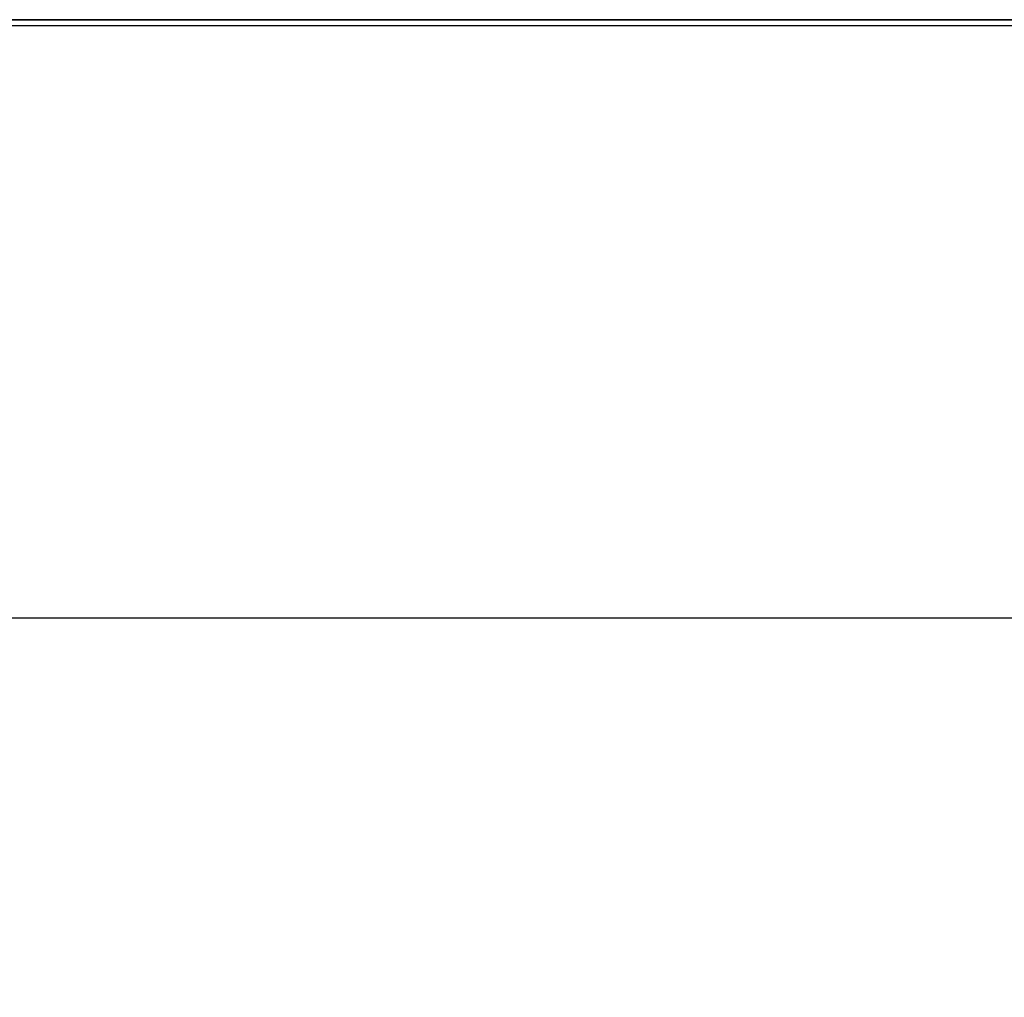
# Model space of a CAD drawing. Units: metres. Extents: x 140.009 to 140.651, y 13.504 to 14.184.
# Drawn here: x 140.231 to 140.293, y 14.122 to 14.184 of the extents above; entities that cross this region are included whole.
import ezdxf

# ---------------------------------------------------------------- set-up
doc = ezdxf.new("R2010")
doc.units = ezdxf.units.M
doc.header["$LTSCALE"] = 0.0125
for name, color, linetype in [('72_KUX_INSERT', 7, 'Continuous'), ('72_KUX_S5050_D2_ANY', 2, 'Continuous'), ('72_KUX_STUHL_D3_CH_POLSTER', 7, 'Continuous')]:
    doc.layers.add(name, color=color, linetype=linetype)

# ---------------------------------------------------------------- blocks, each defined once
blk = doc.blocks.new('72_KUX_S5050_D2_SESS1')
at = {"layer": '72_KUX_S5050_D2_ANY'}
for p, q in [((0.255, 0.369652), (-0.255, 0.369652)), ((0.255, 0.332247), (-0.255, 0.332247))]:
    blk.add_line(p, q, dxfattribs=at)
blk = doc.blocks.new('72kux_stuhl278EC756FC66D4F839E521B4287A7F752')
blk.add_blockref('72_KUX_S5050_D2_SESS1', (0, 0))
blk = doc.blocks.new('72KUX_S5050_D3_RUECK1N')
for points, invisible_edges in [([(-0.08828, 0.205442, 0.485053), (-0.140225, 0.202209, 0.488911), (-0.078761, 0.202209, 0.488911), (-0.08828, 0.205442, 0.485053)], 15), ([(-0.140225, 0.202209, 0.488911), (-0.08828, 0.205442, 0.485053), (-0.11807, 0.205442, 0.485053), (-0.140225, 0.202209, 0.488911)], 13), ([(-0.11807, 0.205442, 0.485053), (-0.095559, 0.193375, 0.454164), (-0.129223, 0.193375, 0.454164), (-0.11807, 0.205442, 0.485053)], 15), ([(-0.095559, 0.193375, 0.454164), (-0.11807, 0.205442, 0.485053), (-0.08828, 0.205442, 0.485053), (-0.095559, 0.193375, 0.454164)], 13), ([(-0.02597, 0.205442, 0.485053), (-0.011507, 0.193375, 0.454164), (-0.095559, 0.193375, 0.454164), (-0.02597, 0.205442, 0.485053)], 15), ([(-0.095559, 0.193375, 0.454164), (-0.08828, 0.205442, 0.485053), (-0.02597, 0.205442, 0.485053), (-0.095559, 0.193375, 0.454164)], 13), ([(-0.005163, 0.202209, 0.488911), (-0.02597, 0.205442, 0.485053), (-0.08828, 0.205442, 0.485053), (-0.005163, 0.202209, 0.488911)], 13), ([(-0.08828, 0.205442, 0.485053), (-0.078761, 0.202209, 0.488911), (-0.005163, 0.202209, 0.488911), (-0.08828, 0.205442, 0.485053)], 15), ([(-0.099374, 0.199146, 0.492997), (-0.078761, 0.202209, 0.488911), (-0.140225, 0.202209, 0.488911), (-0.099374, 0.199146, 0.492997)], 15), ([(-0.140225, 0.202209, 0.488911), (-0.131164, 0.199147, 0.492996), (-0.099374, 0.199146, 0.492997), (-0.140225, 0.202209, 0.488911)], 15), ([(-0.078761, 0.202209, 0.488911), (-0.099374, 0.199146, 0.492997), (-0.017888, 0.199147, 0.492997), (-0.078761, 0.202209, 0.488911)], 15), ([(-0.017888, 0.199147, 0.492997), (-0.005163, 0.202209, 0.488911), (-0.078761, 0.202209, 0.488911), (-0.017888, 0.199147, 0.492997)], 15), ([(-0.111254, 0.196127, 0.49714), (-0.099374, 0.199146, 0.492997), (-0.131164, 0.199147, 0.492996), (-0.111254, 0.196127, 0.49714)], 15), ([(-0.099374, 0.199146, 0.492997), (-0.111254, 0.196127, 0.49714), (-0.0726, 0.196127, 0.497139), (-0.099374, 0.199146, 0.492997)], 15), ([(-0.033057, 0.196127, 0.49714), (-0.017888, 0.199147, 0.492997), (-0.099374, 0.199146, 0.492997), (-0.033057, 0.196127, 0.49714)], 15), ([(-0.099374, 0.199146, 0.492997), (-0.0726, 0.196127, 0.497139), (-0.033057, 0.196127, 0.49714), (-0.099374, 0.199146, 0.492997)], 15), ([(-0.0726, 0.193022, 0.501168), (-0.0726, 0.196127, 0.497139), (-0.111254, 0.196127, 0.49714), (-0.0726, 0.193022, 0.501168)], 15), ([(-0.111254, 0.196127, 0.49714), (-0.1056, 0.193022, 0.501168), (-0.0726, 0.193022, 0.501168), (-0.111254, 0.196127, 0.49714)], 15), ([(-0.033057, 0.196127, 0.49714), (-0.0726, 0.193022, 0.501168), (-0.017708, 0.193022, 0.501168), (-0.033057, 0.196127, 0.49714)], 15), ([(-0.0726, 0.193022, 0.501168), (-0.033057, 0.196127, 0.49714), (-0.0726, 0.196127, 0.497139), (-0.0726, 0.193022, 0.501168)], 15), ([(-0.101414, 0.180727, 0.423963), (-0.129223, 0.193375, 0.454164), (-0.095559, 0.193375, 0.454164), (-0.101414, 0.180727, 0.423963)], 15), ([(-0.1188, 0.193022, 0.501168), (-0.1188, 0.189704, 0.504912), (-0.097442, 0.189704, 0.504912), (-0.1188, 0.193022, 0.501168)], 15), ([(-0.097442, 0.189704, 0.504912), (-0.1056, 0.193022, 0.501168), (-0.1188, 0.193022, 0.501168), (-0.097442, 0.189704, 0.504912)], 15), ([(-0.097442, 0.189704, 0.504912), (-0.0726, 0.193022, 0.501168), (-0.1056, 0.193022, 0.501168), (-0.097442, 0.189704, 0.504912)], 15), ([(-0.095559, 0.193375, 0.454164), (-0.016108, 0.180727, 0.423963), (-0.101414, 0.180727, 0.423963), (-0.095559, 0.193375, 0.454164)], 15), ([(-0.0726, 0.193022, 0.501168), (-0.097442, 0.189704, 0.504912), (-0.0594, 0.189704, 0.504912), (-0.0726, 0.193022, 0.501168)], 15), ([(-0.016108, 0.180727, 0.423963), (-0.095559, 0.193375, 0.454164), (-0.011507, 0.193375, 0.454164), (-0.016108, 0.180727, 0.423963)], 15), ([(-0.002373, 0.189704, 0.504912), (-0.017708, 0.193022, 0.501168), (-0.0726, 0.193022, 0.501168), (-0.002373, 0.189704, 0.504912)], 15), ([(-0.0726, 0.193022, 0.501168), (-0.0594, 0.189704, 0.504912), (-0.002373, 0.189704, 0.504912), (-0.0726, 0.193022, 0.501168)], 15), ([(-0.1056, 0.186044, 0.508199), (-0.097442, 0.189704, 0.504912), (-0.1188, 0.189704, 0.504912), (-0.1056, 0.186044, 0.508199)], 15), ([(-0.097442, 0.189704, 0.504912), (-0.1056, 0.186044, 0.508199), (-0.0858, 0.186044, 0.508199), (-0.097442, 0.189704, 0.504912)], 15), ([(-0.066, 0.186044, 0.508199), (-0.0594, 0.189704, 0.504912), (-0.097442, 0.189704, 0.504912), (-0.066, 0.186044, 0.508199)], 15), ([(-0.097442, 0.189704, 0.504912), (-0.0858, 0.186044, 0.508199), (-0.066, 0.186044, 0.508199), (-0.097442, 0.189704, 0.504912)], 15), ([(-0.0594, 0.189704, 0.504912), (-0.066, 0.186044, 0.508199), (-0.0396, 0.186044, 0.508199), (-0.0594, 0.189704, 0.504912)], 15), ([(-0.0396, 0.186044, 0.508199), (-0.002373, 0.189704, 0.504912), (-0.0594, 0.189704, 0.504912), (-0.0396, 0.186044, 0.508199)], 15), ([(-0.002373, 0.189704, 0.504912), (-0.0396, 0.186044, 0.508199), (-0.0132, 0.186044, 0.508199), (-0.002373, 0.189704, 0.504912)], 15), ([(-0.1056, 0.186044, 0.508199), (-0.1056, 0.181915, 0.510858), (-0.0924, 0.181915, 0.510858), (-0.1056, 0.186044, 0.508199)], 15), ([(-0.0924, 0.181915, 0.510858), (-0.0858, 0.186044, 0.508199), (-0.1056, 0.186044, 0.508199), (-0.0924, 0.181915, 0.510858)], 15), ([(-0.0858, 0.186044, 0.508199), (-0.0924, 0.181915, 0.510858), (-0.0792, 0.181915, 0.510858), (-0.0858, 0.186044, 0.508199)], 15), ([(-0.066, 0.181915, 0.510858), (-0.066, 0.186044, 0.508199), (-0.0858, 0.186044, 0.508199), (-0.066, 0.181915, 0.510858)], 15), ([(-0.0858, 0.186044, 0.508199), (-0.0792, 0.181915, 0.510858), (-0.066, 0.181915, 0.510858), (-0.0858, 0.186044, 0.508199)], 15), ([(-0.0528, 0.181915, 0.510858), (-0.0396, 0.186044, 0.508199), (-0.066, 0.186044, 0.508199), (-0.0528, 0.181915, 0.510858)], 15), ([(-0.066, 0.186044, 0.508199), (-0.066, 0.181915, 0.510858), (-0.0528, 0.181915, 0.510858), (-0.066, 0.186044, 0.508199)], 15), ([(-0.0396, 0.186044, 0.508199), (-0.0528, 0.181915, 0.510858), (-0.0396, 0.181915, 0.510858), (-0.0396, 0.186044, 0.508199)], 15), ([(-0.0264, 0.181915, 0.510858), (-0.0132, 0.186044, 0.508199), (-0.0396, 0.186044, 0.508199), (-0.0264, 0.181915, 0.510858)], 15), ([(-0.0396, 0.186044, 0.508199), (-0.0396, 0.181915, 0.510858), (-0.0264, 0.181915, 0.510858), (-0.0396, 0.186044, 0.508199)], 15), ([(-0.1056, 0.181915, 0.510858), (-0.1056, 0.177152, 0.513087), (-0.0924, 0.177152, 0.513087), (-0.1056, 0.181915, 0.510858)], 15), ([(-0.0924, 0.177152, 0.513087), (-0.0924, 0.181915, 0.510858), (-0.1056, 0.181915, 0.510858), (-0.0924, 0.177152, 0.513087)], 15), ([(-0.0924, 0.181915, 0.510858), (-0.0924, 0.177152, 0.513087), (-0.0792, 0.177152, 0.513087), (-0.0924, 0.181915, 0.510858)], 15), ([(-0.0792, 0.177152, 0.513087), (-0.0792, 0.181915, 0.510858), (-0.0924, 0.181915, 0.510858), (-0.0792, 0.177152, 0.513087)], 15), ([(-0.0792, 0.181915, 0.510858), (-0.0792, 0.177152, 0.513087), (-0.066, 0.177152, 0.513087), (-0.0792, 0.181915, 0.510858)], 15), ([(-0.066, 0.177152, 0.513087), (-0.066, 0.181915, 0.510858), (-0.0792, 0.181915, 0.510858), (-0.066, 0.177152, 0.513087)], 15), ([(-0.066, 0.181915, 0.510858), (-0.066, 0.177152, 0.513087), (-0.0528, 0.177152, 0.513087), (-0.066, 0.181915, 0.510858)], 15), ([(-0.0528, 0.177152, 0.513087), (-0.0528, 0.181915, 0.510858), (-0.066, 0.181915, 0.510858), (-0.0528, 0.177152, 0.513087)], 15), ([(-0.0396, 0.177152, 0.513087), (-0.0396, 0.181915, 0.510858), (-0.0528, 0.181915, 0.510858), (-0.0396, 0.177152, 0.513087)], 15), ([(-0.0528, 0.181915, 0.510858), (-0.0528, 0.177152, 0.513087), (-0.0396, 0.177152, 0.513087), (-0.0528, 0.181915, 0.510858)], 15), ([(-0.0264, 0.177152, 0.513087), (-0.0264, 0.181915, 0.510858), (-0.0396, 0.181915, 0.510858), (-0.0264, 0.177152, 0.513087)], 15), ([(-0.0396, 0.181915, 0.510858), (-0.0396, 0.177152, 0.513087), (-0.0264, 0.177152, 0.513087), (-0.0396, 0.181915, 0.510858)], 15), ([(-0.101414, 0.180727, 0.423963), (-0.098988, 0.167935, 0.393934), (-0.139404, 0.167935, 0.393934), (-0.101414, 0.180727, 0.423963)], 15), ([(-0.098988, 0.167935, 0.393934), (-0.101414, 0.180727, 0.423963), (-0.016108, 0.180727, 0.423963), (-0.098988, 0.167935, 0.393934)], 15), ([(-0.016108, 0.180727, 0.423963), (-0.041368, 0.167935, 0.393934), (-0.098988, 0.167935, 0.393934), (-0.016108, 0.180727, 0.423963)], 15), ([(-0.016108, 0.180727, 0.423963), (0.026591, 0.167935, 0.393934), (-0.041368, 0.167935, 0.393934), (-0.016108, 0.180727, 0.423963)], 15), ([(-0.0924, 0.171816, 0.515104), (-0.0924, 0.177152, 0.513087), (-0.1056, 0.177152, 0.513087), (-0.0924, 0.171816, 0.515104)], 15), ([(-0.1056, 0.177152, 0.513087), (-0.1056, 0.171816, 0.515104), (-0.0924, 0.171816, 0.515104), (-0.1056, 0.177152, 0.513087)], 15), ([(-0.0924, 0.177152, 0.513087), (-0.0924, 0.171816, 0.515104), (-0.0792, 0.171816, 0.515104), (-0.0924, 0.177152, 0.513087)], 15), ([(-0.0792, 0.171816, 0.515104), (-0.0792, 0.177152, 0.513087), (-0.0924, 0.177152, 0.513087), (-0.0792, 0.171816, 0.515104)], 15), ([(-0.066, 0.171816, 0.515104), (-0.066, 0.177152, 0.513087), (-0.0792, 0.177152, 0.513087), (-0.066, 0.171816, 0.515104)], 15), ([(-0.0792, 0.177152, 0.513087), (-0.0792, 0.171816, 0.515104), (-0.066, 0.171816, 0.515104), (-0.0792, 0.177152, 0.513087)], 15), ([(-0.066, 0.177152, 0.513087), (-0.066, 0.171816, 0.515104), (-0.0528, 0.171816, 0.515104), (-0.066, 0.177152, 0.513087)], 15), ([(-0.0528, 0.171816, 0.515104), (-0.0528, 0.177152, 0.513087), (-0.066, 0.177152, 0.513087), (-0.0528, 0.171816, 0.515104)], 15), ([(-0.0528, 0.177152, 0.513087), (-0.0528, 0.171816, 0.515104), (-0.0396, 0.171816, 0.515104), (-0.0528, 0.177152, 0.513087)], 15), ([(-0.0396, 0.171816, 0.515104), (-0.0396, 0.177152, 0.513087), (-0.0528, 0.177152, 0.513087), (-0.0396, 0.171816, 0.515104)], 15), ([(-0.0396, 0.177152, 0.513087), (-0.0396, 0.171816, 0.515104), (-0.009667, 0.171815, 0.515104), (-0.0396, 0.177152, 0.513087)], 15), ([(-0.009667, 0.171815, 0.515104), (-0.0264, 0.177152, 0.513087), (-0.0396, 0.177152, 0.513087), (-0.009667, 0.171815, 0.515104)], 15), ([(-0.1056, 0.171816, 0.515104), (-0.1056, 0.166112, 0.516767), (-0.0924, 0.166112, 0.516767), (-0.1056, 0.171816, 0.515104)], 15), ([(-0.0924, 0.166112, 0.516767), (-0.0924, 0.171816, 0.515104), (-0.1056, 0.171816, 0.515104), (-0.0924, 0.166112, 0.516767)], 15), ([(-0.0924, 0.171816, 0.515104), (-0.0924, 0.166112, 0.516767), (-0.0792, 0.166112, 0.516767), (-0.0924, 0.171816, 0.515104)], 15), ([(-0.0792, 0.166112, 0.516767), (-0.0792, 0.171816, 0.515104), (-0.0924, 0.171816, 0.515104), (-0.0792, 0.166112, 0.516767)], 15), ([(-0.066, 0.166112, 0.516767), (-0.066, 0.171816, 0.515104), (-0.0792, 0.171816, 0.515104), (-0.066, 0.166112, 0.516767)], 15), ([(-0.0792, 0.171816, 0.515104), (-0.0792, 0.166112, 0.516767), (-0.066, 0.166112, 0.516767), (-0.0792, 0.171816, 0.515104)], 15), ([(-0.0528, 0.166112, 0.516767), (-0.0528, 0.171816, 0.515104), (-0.066, 0.171816, 0.515104), (-0.0528, 0.166112, 0.516767)], 15), ([(-0.066, 0.171816, 0.515104), (-0.066, 0.166112, 0.516767), (-0.0528, 0.166112, 0.516767), (-0.066, 0.171816, 0.515104)], 15), ([(-0.0528, 0.171816, 0.515104), (-0.0528, 0.166112, 0.516767), (-0.0396, 0.166112, 0.516767), (-0.0528, 0.171816, 0.515104)], 15), ([(-0.0396, 0.166112, 0.516767), (-0.0396, 0.171816, 0.515104), (-0.0528, 0.171816, 0.515104), (-0.0396, 0.166112, 0.516767)], 15), ([(-0.0264, 0.166112, 0.516767), (-0.009667, 0.171815, 0.515104), (-0.0396, 0.171816, 0.515104), (-0.0264, 0.166112, 0.516767)], 15), ([(-0.0396, 0.171816, 0.515104), (-0.0396, 0.166112, 0.516767), (-0.0264, 0.166112, 0.516767), (-0.0396, 0.171816, 0.515104)], 15), ([(-0.122018, 0.155444, 0.363559), (-0.139404, 0.167935, 0.393934), (-0.098988, 0.167935, 0.393934), (-0.122018, 0.155444, 0.363559)], 15), ([(-0.098988, 0.167935, 0.393934), (-0.092225, 0.155444, 0.363559), (-0.122018, 0.155444, 0.363559), (-0.098988, 0.167935, 0.393934)], 15), ([(-0.092225, 0.155444, 0.363559), (-0.098988, 0.167935, 0.393934), (-0.041368, 0.167935, 0.393934), (-0.092225, 0.155444, 0.363559)], 15), ([(-0.041368, 0.167935, 0.393934), (-0.042155, 0.155444, 0.363559), (-0.092225, 0.155444, 0.363559), (-0.041368, 0.167935, 0.393934)], 15), ([(-0.041368, 0.167935, 0.393934), (-0.002337, 0.155444, 0.363559), (-0.042155, 0.155444, 0.363559), (-0.041368, 0.167935, 0.393934)], 15), ([(-0.002337, 0.155444, 0.363559), (-0.041368, 0.167935, 0.393934), (0.026591, 0.167935, 0.393934), (-0.002337, 0.155444, 0.363559)], 15), ([(-0.0924, 0.160246, 0.517938), (-0.0924, 0.166112, 0.516767), (-0.1056, 0.166112, 0.516767), (-0.0924, 0.160246, 0.517938)], 15), ([(-0.1056, 0.166112, 0.516767), (-0.1056, 0.160246, 0.517938), (-0.0924, 0.160246, 0.517938), (-0.1056, 0.166112, 0.516767)], 15), ([(-0.0792, 0.160246, 0.517938), (-0.0792, 0.166112, 0.516767), (-0.0924, 0.166112, 0.516767), (-0.0792, 0.160246, 0.517938)], 15), ([(-0.0924, 0.166112, 0.516767), (-0.0924, 0.160246, 0.517938), (-0.0792, 0.160246, 0.517938), (-0.0924, 0.166112, 0.516767)], 15), ([(-0.0792, 0.166112, 0.516767), (-0.0792, 0.160246, 0.517938), (-0.0594, 0.160246, 0.517938), (-0.0792, 0.166112, 0.516767)], 15), ([(-0.0594, 0.160246, 0.517938), (-0.066, 0.166112, 0.516767), (-0.0792, 0.166112, 0.516767), (-0.0594, 0.160246, 0.517938)], 15), ([(-0.0594, 0.160246, 0.517938), (-0.0528, 0.166112, 0.516767), (-0.066, 0.166112, 0.516767), (-0.0594, 0.160246, 0.517938)], 15), ([(-0.0528, 0.166112, 0.516767), (-0.0594, 0.160246, 0.517938), (-0.0396, 0.160246, 0.517938), (-0.0528, 0.166112, 0.516767)], 15), ([(-0.0396, 0.160246, 0.517938), (-0.0396, 0.166112, 0.516767), (-0.0528, 0.166112, 0.516767), (-0.0396, 0.160246, 0.517938)], 15), ([(-0.0396, 0.166112, 0.516767), (-0.0396, 0.160246, 0.517938), (-0.02439, 0.160246, 0.517938), (-0.0396, 0.166112, 0.516767)], 15), ([(-0.02439, 0.160246, 0.517938), (-0.0264, 0.166112, 0.516767), (-0.0396, 0.166112, 0.516767), (-0.02439, 0.160246, 0.517938)], 15), ([(-0.1056, 0.160246, 0.517938), (-0.1056, 0.154426, 0.518476), (-0.0924, 0.154426, 0.518476), (-0.1056, 0.160246, 0.517938)], 15), ([(-0.0924, 0.154426, 0.518476), (-0.0924, 0.160246, 0.517938), (-0.1056, 0.160246, 0.517938), (-0.0924, 0.154426, 0.518476)], 15), ([(-0.0924, 0.160246, 0.517938), (-0.0924, 0.154426, 0.518476), (-0.040808, 0.154426, 0.518476), (-0.0924, 0.160246, 0.517938)], 15), ([(-0.040808, 0.154426, 0.518476), (-0.0792, 0.160246, 0.517938), (-0.0924, 0.160246, 0.517938), (-0.040808, 0.154426, 0.518476)], 15), ([(-0.040808, 0.154426, 0.518476), (-0.0594, 0.160246, 0.517938), (-0.0792, 0.160246, 0.517938), (-0.040808, 0.154426, 0.518476)], 15), ([(-0.040808, 0.154426, 0.518476), (-0.0396, 0.160246, 0.517938), (-0.0594, 0.160246, 0.517938), (-0.040808, 0.154426, 0.518476)], 15), ([(-0.0396, 0.160246, 0.517938), (-0.040808, 0.154426, 0.518476), (-0.0264, 0.154426, 0.518476), (-0.0396, 0.160246, 0.517938)], 15), ([(-0.0264, 0.154426, 0.518476), (-0.02439, 0.160246, 0.517938), (-0.0396, 0.160246, 0.517938), (-0.0264, 0.154426, 0.518476)], 15), ([(-0.121054, 0.143657, 0.332328), (-0.122018, 0.155444, 0.363559), (-0.092225, 0.155444, 0.363559), (-0.121054, 0.143657, 0.332328)], 15), ([(-0.092225, 0.155444, 0.363559), (-0.056449, 0.143657, 0.332328), (-0.121054, 0.143657, 0.332328), (-0.092225, 0.155444, 0.363559)], 15), ([(-0.056449, 0.143657, 0.332328), (-0.092225, 0.155444, 0.363559), (-0.042155, 0.155444, 0.363559), (-0.056449, 0.143657, 0.332328)], 15), ([(-0.042155, 0.155444, 0.363559), (-0.019568, 0.143657, 0.332328), (-0.056449, 0.143657, 0.332328), (-0.042155, 0.155444, 0.363559)], 15), ([(-0.019568, 0.143657, 0.332328), (-0.042155, 0.155444, 0.363559), (-0.002337, 0.155444, 0.363559), (-0.019568, 0.143657, 0.332328)], 15), ([(-0.1056, 0.154426, 0.518476), (-0.1056, 0.148857, 0.518242), (-0.0924, 0.148857, 0.518242), (-0.1056, 0.154426, 0.518476)], 15), ([(-0.0924, 0.148857, 0.518242), (-0.0924, 0.154426, 0.518476), (-0.1056, 0.154426, 0.518476), (-0.0924, 0.148857, 0.518242)], 15), ([(-0.0924, 0.148857, 0.518242), (-0.040808, 0.154426, 0.518476), (-0.0924, 0.154426, 0.518476), (-0.0924, 0.148857, 0.518242)], 15), ([(-0.040808, 0.154426, 0.518476), (-0.0924, 0.148857, 0.518242), (-0.066, 0.148857, 0.518242), (-0.040808, 0.154426, 0.518476)], 15), ([(-0.040808, 0.154426, 0.518476), (-0.066, 0.148857, 0.518242), (-0.0396, 0.148857, 0.518242), (-0.040808, 0.154426, 0.518476)], 15), ([(-0.040808, 0.154426, 0.518476), (-0.0396, 0.148857, 0.518242), (-0.0264, 0.148857, 0.518242), (-0.040808, 0.154426, 0.518476)], 15), ([(-0.0264, 0.148857, 0.518242), (-0.0264, 0.154426, 0.518476), (-0.040808, 0.154426, 0.518476), (-0.0264, 0.148857, 0.518242)], 15), ([(-0.0924, 0.143746, 0.517095), (-0.0924, 0.148857, 0.518242), (-0.1056, 0.148857, 0.518242), (-0.0924, 0.143746, 0.517095)], 15), ([(-0.1056, 0.148857, 0.518242), (-0.1056, 0.143746, 0.517095), (-0.0924, 0.143746, 0.517095), (-0.1056, 0.148857, 0.518242)], 15), ([(-0.0396, 0.148857, 0.518242), (-0.0924, 0.143746, 0.517095), (-0.0264, 0.143746, 0.517095), (-0.0396, 0.148857, 0.518242)], 15), ([(-0.0924, 0.143746, 0.517095), (-0.0396, 0.148857, 0.518242), (-0.066, 0.148857, 0.518242), (-0.0924, 0.143746, 0.517095)], 15), ([(-0.0924, 0.143746, 0.517095), (-0.066, 0.148857, 0.518242), (-0.0924, 0.148857, 0.518242), (-0.0924, 0.143746, 0.517095)], 15), ([(-0.0264, 0.143746, 0.517095), (-0.0264, 0.148857, 0.518242), (-0.0396, 0.148857, 0.518242), (-0.0264, 0.143746, 0.517095)], 15), ([(-0.10304, 0.139391, 0.515833), (-0.0924, 0.143746, 0.517095), (-0.1056, 0.143746, 0.517095), (-0.10304, 0.139391, 0.515833)], 15), ([(-0.0924, 0.143746, 0.517095), (-0.10304, 0.139391, 0.515833), (-0.0264, 0.139391, 0.515833), (-0.0924, 0.143746, 0.517095)], 15), ([(-0.0264, 0.139391, 0.515833), (-0.0264, 0.143746, 0.517095), (-0.0924, 0.143746, 0.517095), (-0.0264, 0.139391, 0.515833)], 15)]:
    blk.add_3dface(points, dxfattribs=dict(invisible_edges=invisible_edges))
blk = doc.blocks.new('XCAD037481D72576873EEEFF308F133EC908D9')
at = {"color": 7}
blk.add_blockref('72kux_stuhl278EC756FC66D4F839E521B4287A7F752', (0, 0), dxfattribs=at)
at = {"layer": '72_KUX_STUHL_D3_CH_POLSTER', "color": 0}
blk.add_blockref('72KUX_S5050_D3_RUECK1N', (0, 0.1646, 0.2826), dxfattribs=at)

msp = doc.modelspace()

# ---------------------------------------------------------------- block references
at = {"layer": '72_KUX_INSERT'}
msp.add_blockref('XCAD037481D72576873EEEFF308F133EC908D9', (140.33035, 13.813555), dxfattribs=at)

doc.saveas('drawing.dxf')
